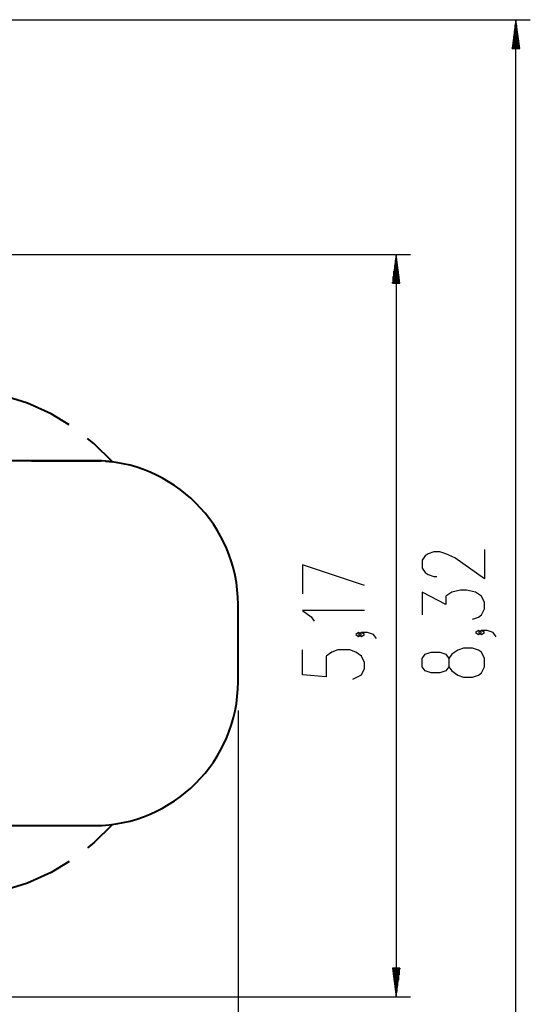
# Model space of a CAD drawing. Units: inches. Extents: x 218 to 375, y 129 to 291.
# Drawn here: x 328 to 364, y 164 to 233 of the extents above; entities that cross this region are included whole.
import ezdxf

# ---------------------------------------------------------------- set-up
doc = ezdxf.new("R2010")
doc.units = ezdxf.units.IN
doc.header["$MEASUREMENT"] = 0
doc.layers.add('Ebene 1', color=7, linetype='Continuous')

# ---------------------------------------------------------------- blocks, each defined once
blk = doc.blocks.new('block 2')
at = {"layer": 'Ebene 1', "color": 179, "lineweight": 25, "true_color": 0x1a171b}
for points in [[(280.12, 232.874), (363.725, 232.874)], [(362.725, 232.874), (362.462, 230.874)], [(362.675, 230.874), (362.675, 232.488)], [(362.725, 230.874), (362.725, 232.874)], [(362.725, 230.874), (362.725, 232.874)], [(362.989, 230.874), (362.725, 232.874)], [(362.725, 149.647), (362.725, 232.874)], [(362.776, 230.874), (362.776, 232.488)], [(362.624, 230.874), (362.624, 232.102)], [(362.827, 230.874), (362.827, 232.102)], [(362.522, 230.874), (362.522, 231.33)], [(362.573, 230.874), (362.573, 231.716)], [(362.878, 230.874), (362.878, 231.716)], [(362.929, 230.874), (362.929, 231.33)], [(362.462, 230.874), (362.989, 230.874)], [(362.472, 230.874), (362.472, 230.944)], [(362.472, 230.874), (362.472, 230.944)], [(362.979, 230.874), (362.979, 230.944)], [(362.979, 230.874), (362.979, 230.944)], [(273.519, 216.526), (355.387, 216.526)], [(354.387, 216.526), (354.124, 214.526)], [(354.336, 214.526), (354.336, 216.14)], [(354.387, 214.526), (354.387, 216.526)], [(354.387, 214.526), (354.387, 216.526)], [(354.65, 214.526), (354.387, 216.526)], [(354.387, 216.526), (354.387, 164.834)], [(354.438, 214.526), (354.438, 216.14)], [(354.234, 214.526), (354.234, 215.369)], [(354.285, 214.526), (354.285, 215.754)], [(354.489, 214.526), (354.489, 215.754)], [(354.539, 214.526), (354.539, 215.369)], [(354.133, 214.526), (354.133, 214.597)], [(354.133, 214.526), (354.133, 214.597)], [(354.184, 214.526), (354.184, 214.983)], [(354.59, 214.526), (354.59, 214.983)], [(354.641, 214.526), (354.641, 214.597)], [(354.641, 214.526), (354.641, 214.597)], [(354.124, 214.526), (354.65, 214.526)], [(360.525, 195.974), (360.525, 193.952), (358.463, 195.396), (357.844, 195.685), (357.432, 195.829), (357.019, 195.829), (356.607, 195.685), (356.401, 195.541), (356.194, 195.251), (356.194, 194.674), (356.401, 194.385), (356.607, 194.241), (357.019, 194.097), (357.225, 194.097)], [(352.187, 193.482), (347.855, 194.926), (347.855, 192.904)], [(359.7, 191.139), (360.113, 191.283), (360.319, 191.428), (360.525, 191.861), (360.525, 192.294), (360.319, 192.727), (359.907, 193.016), (359.288, 193.16), (358.875, 193.16), (358.257, 193.016), (357.844, 192.727), (357.844, 192.15), (356.194, 193.016), (356.194, 191.428)], [(352.187, 191.728), (347.855, 191.728), (348.474, 191.294), (348.681, 191.006)], [(351.981, 190.069), (351.774, 190.214), (351.568, 190.069), (351.774, 189.925), (351.981, 190.069), (351.981, 190.069)], [(353.012, 189.781), (352.806, 190.069), (352.393, 190.214), (351.981, 190.214), (351.774, 190.069), (351.981, 189.925), (352.187, 190.069), (351.981, 190.214)], [(360.319, 190.203), (360.113, 190.347), (359.907, 190.203), (360.113, 190.058), (360.319, 190.203), (360.319, 190.203)], [(361.351, 189.914), (361.144, 190.203), (360.731, 190.347), (360.319, 190.347), (360.113, 190.203), (360.319, 190.058), (360.525, 190.203), (360.319, 190.347)], [(351.362, 186.967), (351.981, 187.256), (352.187, 187.689), (352.187, 188.122), (351.981, 188.556), (351.568, 188.844), (351.156, 188.989), (350.331, 188.989), (349.918, 188.844), (349.506, 188.556), (349.506, 187.112), (347.855, 187.256), (347.855, 188.989)], [(360.525, 187.822), (360.525, 188.4), (360.319, 188.833), (360.113, 188.977), (359.7, 189.122), (359.082, 189.122), (358.669, 188.977), (358.257, 188.689), (358.05, 188.4), (358.05, 187.822), (357.844, 187.534), (357.432, 187.389), (356.813, 187.389), (356.401, 187.534), (356.194, 187.822), (356.194, 188.4), (356.401, 188.689), (356.813, 188.833), (357.432, 188.833), (357.844, 188.689), (358.05, 188.4)], [(358.05, 187.822), (358.257, 187.534), (358.669, 187.245), (359.082, 187.101), (359.7, 187.101), (360.113, 187.245), (360.319, 187.389), (360.525, 187.822)], [(343.376, 184.764), (343.376, 128.754)], [(354.124, 166.834), (354.387, 164.834)], [(354.65, 166.834), (354.124, 166.834)], [(354.133, 166.834), (354.133, 166.763)], [(354.133, 166.834), (354.133, 166.763)], [(354.184, 166.834), (354.184, 166.377)], [(354.234, 166.834), (354.234, 165.991)], [(354.285, 166.834), (354.285, 165.605)], [(354.336, 166.834), (354.336, 165.22)], [(354.387, 166.834), (354.387, 164.834)], [(354.387, 166.834), (354.387, 164.834)], [(354.387, 164.834), (354.65, 166.834)], [(354.438, 166.834), (354.438, 165.22)], [(354.489, 166.834), (354.489, 165.605)], [(354.539, 166.834), (354.539, 165.991)], [(354.59, 166.834), (354.59, 166.377)], [(354.641, 166.834), (354.641, 166.763)], [(354.641, 166.834), (354.641, 166.763)], [(252.721, 164.834), (355.387, 164.834)]]:
    blk.add_lwpolyline(points, dxfattribs=at)
at = {"layer": 'Ebene 1', "color": 179, "lineweight": 40, "true_color": 0x1a171b}
for points in [[(331.626, 204.671), (330.364, 205.437), (328.709, 206.184), (327.3, 206.624)], [(334.626, 202.085), (333.344, 203.372), (332.898, 203.723)], [(333.376, 202.163), (321.677, 202.163)], [(328.989, 202.163), (333.376, 202.163)], [(333.376, 202.163), (333.846, 202.149)], [(334.158, 202.129), (334.626, 202.085)], [(343.376, 186.764), (343.376, 192.164)], [(321.677, 176.763), (333.376, 176.763)], [(328.989, 176.763), (333.376, 176.763)], [(334.626, 176.842), (333.344, 175.555), (332.898, 175.204)], [(333.376, 176.763), (333.846, 176.779)], [(334.158, 176.798), (334.626, 176.842)], [(331.626, 174.256), (330.364, 173.491), (328.709, 172.744), (327.3, 172.303)]]:
    blk.add_lwpolyline(points, dxfattribs=at)
for points in [[(343.376, 192.164), (343.376, 197.649), (338.862, 202.163), (333.376, 202.163)], [(333.376, 176.763), (338.862, 176.763), (343.376, 181.278), (343.376, 186.764)]]:
    blk.add_open_spline(points, degree=3, dxfattribs=at)

msp = doc.modelspace()

# ---------------------------------------------------------------- block references
at = {"layer": 'Ebene 1'}
msp.add_blockref('block 2', (0, 0), dxfattribs=at)

doc.saveas('drawing.dxf')
